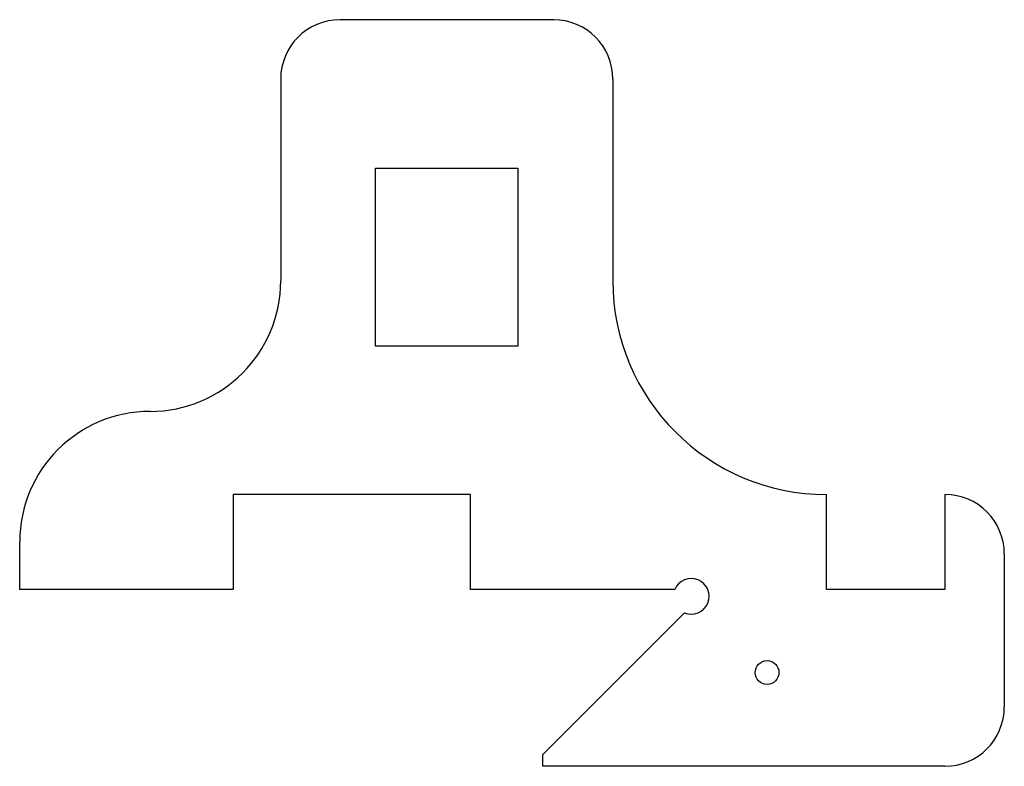
# Model space of a CAD drawing. Units: millimetres. Extents: x -8 to 75, y 0.1 to 63.
import ezdxf

# ---------------------------------------------------------------- set-up
doc = ezdxf.new("R2010")
doc.units = ezdxf.units.MM
doc.layers.add('Sketch056', color=7, linetype='CONTINUOUS')

msp = doc.modelspace()

# ---------------------------------------------------------------- linework, layer by layer
at = {"layer": 'Sketch056'}
for p, q in [((37, 63), (19, 63)), ((14, 58), (14, 41)), ((42, 58), (42, 41)), ((22, 35.5), (22, 50.5)), ((22, 50.5), (34, 50.5)), ((34, 50.5), (34, 35.5)), ((34, 35.5), (22, 35.5)), ((30, 23), (10, 23)), ((10, 23), (10, 15)), ((30, 15), (30, 23)), ((60, 15), (60, 23)), ((70, 23), (70, 15)), ((-8, 15), (-8, 19)), ((75, 18), (75, 5.1)), ((10, 15), (-8, 15)), ((47.2284, 15), (30, 15)), ((70, 15), (60, 15)), ((36.1, 1.1), (48.0402, 13.0402)), ((36.1, 0.1), (36.1, 1.1)), ((70, 0.1), (36.1, 0.1))]:
    msp.add_line(p, q, dxfattribs=at)
msp.add_circle((55, 8), 1, dxfattribs=at)
for centre, radius, start, end in [((19, 58), 5, 90, 180), ((37, 58), 5, 0, 90), ((3, 41), 11, -90, 0), ((60, 41), 18, 180, -90), ((3, 19), 11, 90, -180), ((70, 18), 5, 0, 90), ((48.6142, 14.426), 1.5, -112.5, 157.5), ((70, 5.1), 5, -90, 0)]:
    msp.add_arc(centre, radius, start, end, dxfattribs=at)

doc.saveas('drawing.dxf')
